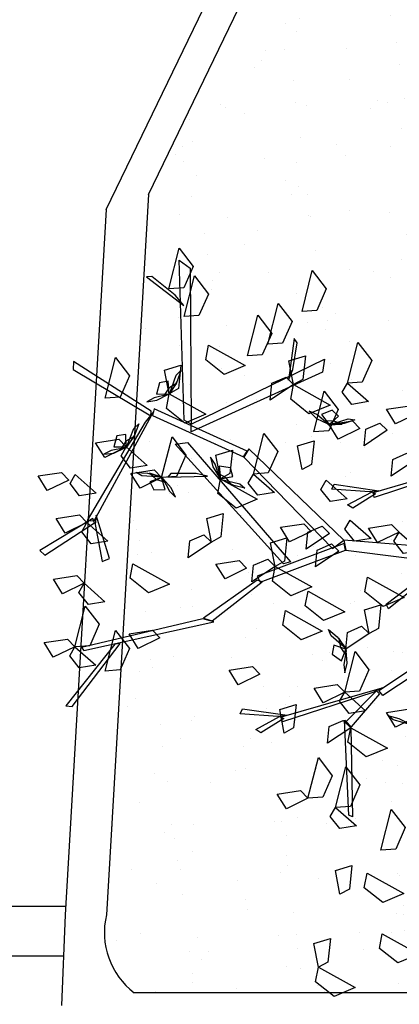
# Model space of a CAD drawing. Units: millimetres. Extents: x 2069 to 2264, y 918 to 967.
# Drawn here: x 2081 to 2082, y 929 to 931 of the extents above; entities that cross this region are included whole.
import ezdxf

# ---------------------------------------------------------------- set-up
doc = ezdxf.new("R2010")
doc.units = ezdxf.units.MM
for name, color, linetype in [('LSTREEDC', 3, 'Continuous'), ('sottile', 251, 'Continuous'), ('Terreno', 38, 'Continuous')]:
    doc.layers.add(name, color=color, linetype=linetype)

# ---------------------------------------------------------------- blocks, each defined once
blk = doc.blocks.new('A3E24D')
at = {"color": 34, "linetype": 'Continuous'}
for points in [[(-0.1217, -0.013, 0.4591), (-0.0838, -0.1298, 0.5566), (-0.0903, -0.1307, 0.5501), (-0.1278, -0.001, 0.4467)], [(-0.0165, -0.0203, 0.3133), (-0.0287, -0.169, 0.4529), (-0.0156, -0.1661, 0.4483), (0.0022, -0.0225, 0.3127)], [(0.1182, -0.0376, 0.5934), (0.1719, -0.1183, 0.691), (0.1653, -0.1238, 0.6864), (0.1127, -0.0445, 0.5908)], [(0.0076, -0.0459, 0.7407), (0.06, -0.1112, 0.8695), (0.0541, -0.1141, 0.8621), (0.0027, -0.0466, 0.7333)], [(-0.091, -0.1356, 0.549), (-0.0943, -0.1842, 0.5428), (-0.1008, -0.1813, 0.5343), (-0.0924, -0.1236, 0.5475)], [(0.1679, -0.1315, 0.693), (0.2058, -0.2482, 0.7905), (0.1994, -0.2491, 0.7839), (0.1618, -0.1195, 0.6805)], [(0.1696, -0.1229, 0.6911), (0.2122, -0.1595, 0.8389), (0.2053, -0.1658, 0.8285), (0.1657, -0.1268, 0.6855)], [(-0.0883, -0.1278, 0.5497), (-0.0699, -0.1574, 0.6571), (-0.0743, -0.1639, 0.6521), (-0.0907, -0.1333, 0.5497)], [(0.2132, -0.16, 0.8384), (0.3283, -0.1576, 1.019), (0.3262, -0.1623, 1.019), (0.2037, -0.1679, 0.8288)], [(-0.0287, -0.169, 0.4529), (-0.1463, -0.2913, 0.5665), (-0.1355, -0.2977, 0.5601), (-0.0178, -0.1836, 0.4484)], [(-0.0244, -0.1686, 0.4511), (0.0176, -0.2808, 0.5188), (0.0257, -0.2767, 0.5152), (-0.0156, -0.1667, 0.4489)], [(-0.1783, -0.3659, 0.5891), (-0.2619, -0.1938, 0.7244), (-0.2452, -0.1962, 0.7154), (-0.1685, -0.3659, 0.5846)], [(-0.2489, -0.2347, 0.699), (-0.2831, -0.2292, 0.7334), (-0.2889, -0.2328, 0.7358), (-0.2351, -0.2403, 0.6823)], [(0.0019, -0.2466, 0.4984), (-0.1525, -0.3866, 0.6055), (-0.1544, -0.3705, 0.5954), (-0.0007, -0.2376, 0.493)], [(0.1987, -0.2541, 0.7828), (0.1953, -0.3027, 0.7767), (0.1888, -0.2998, 0.7682), (0.1972, -0.242, 0.7813)], [(0.2014, -0.2463, 0.7836), (0.2197, -0.2759, 0.8909), (0.2154, -0.2824, 0.886), (0.1989, -0.2518, 0.7836)], [(0.0229, -0.2807, 0.519), (0.0719, -0.3501, 0.6522), (0.0754, -0.3388, 0.6448), (0.0252, -0.2742, 0.5151)], [(-0.1432, -0.2937, 0.564), (-0.198, -0.4135, 0.6038), (-0.1895, -0.4157, 0.5995), (-0.136, -0.2982, 0.5606)], [(0.0727, -0.3507, 0.6515), (0.11, -0.5076, 0.7924), (0.1137, -0.5042, 0.7934), (0.0768, -0.3367, 0.6458)], [(-0.1147, -0.3595, 0.5874), (-0.1146, -0.3922, 0.6235), (-0.1098, -0.3962, 0.6272), (-0.111, -0.345, 0.5708)], [(-0.1832, -0.3749, 0.5925), (-0.3898, -0.3814, 0.7028), (-0.3793, -0.367, 0.6959), (-0.1783, -0.3659, 0.5891)], [(-0.3446, -0.3864, 0.6824), (-0.3686, -0.4167, 0.7122), (-0.3683, -0.4237, 0.7142), (-0.3314, -0.3755, 0.668)], [(-0.1948, -0.4174, 0.6028), (-0.2589, -0.5177, 0.7068), (-0.2488, -0.5182, 0.6971), (-0.1891, -0.4181, 0.5975)], [(-0.1807, -0.4251, 0.6017), (-0.0538, -0.5001, 0.6552), (-0.0536, -0.4912, 0.6528), (-0.194, -0.4143, 0.5953)], [(0.1057, -0.4645, 0.7591), (0.185, -0.5278, 0.8744), (0.1857, -0.5193, 0.8693), (0.1046, -0.4577, 0.7535)], [(-0.0489, -0.4897, 0.6517), (-0.0013, -0.4808, 0.6438), (-0.0051, -0.4711, 0.6401), (-0.061, -0.4884, 0.6523)], [(-0.0565, -0.4929, 0.6517), (-0.0153, -0.5613, 0.7314), (-0.0094, -0.5547, 0.7288), (-0.0511, -0.4905, 0.6525)]]:
    blk.add_3dface(points, dxfattribs=at)
at = {"color": 72, "linetype": 'Continuous'}
for points in [[(-0.1921, -0.0741, 0.6424), (-0.1785, -0.102, 0.6353), (-0.1974, -0.1137, 0.6607), (-0.202, -0.0836, 0.6568)], [(-0.039, -0.0976, 0.3967), (-0.0151, -0.0705, 0.3794), (-0.0116, -0.092, 0.3806), (-0.0273, -0.1043, 0.3912)], [(0.1988, -0.0741, 0.6774), (0.2124, -0.102, 0.6703), (0.1935, -0.1137, 0.6957), (0.1889, -0.0836, 0.6918)], [(0.479, -0.1193, 0.8658), (0.5053, -0.0719, 0.8588), (0.5167, -0.0992, 0.8557), (0.4978, -0.1229, 0.8608)], [(-0.1312, -0.0778, 0.3477), (-0.1111, -0.1078, 0.3304), (-0.1328, -0.1057, 0.3316), (-0.1407, -0.0874, 0.3422)], [(-0.039, -0.0976, 0.3967), (-0.0254, -0.1255, 0.3896), (-0.0443, -0.1372, 0.415), (-0.0489, -0.1071, 0.4111)], [(0.0191, -0.1381, 0.4943), (0.0455, -0.0908, 0.4872), (0.0569, -0.118, 0.4842), (0.038, -0.1417, 0.4892)], [(0.3711, -0.1209, 0.7824), (0.3186, -0.1076, 0.7754), (0.3421, -0.0896, 0.7723), (0.3698, -0.1018, 0.7774)], [(0.4008, -0.1388, 0.8658), (0.4271, -0.0915, 0.8588), (0.4385, -0.1187, 0.8557), (0.4197, -0.1424, 0.8608)], [(-0.1703, -0.1128, 0.8377), (-0.1502, -0.1428, 0.8204), (-0.1719, -0.1406, 0.8216), (-0.1797, -0.1224, 0.8322)], [(0.2132, -0.16, 0.8384), (0.2396, -0.1126, 0.8313), (0.251, -0.1399, 0.8283), (0.2321, -0.1636, 0.8333)], [(0.0918, -0.1363, 0.8734), (0.0614, -0.1423, 0.8663), (0.0549, -0.121, 0.8916), (0.0852, -0.1243, 0.8877)], [(-0.2312, -0.1641, 0.8384), (-0.2837, -0.1508, 0.8314), (-0.2602, -0.1328, 0.8283), (-0.2325, -0.145, 0.8334)], [(-0.2312, -0.1641, 0.6424), (-0.2073, -0.1371, 0.6251), (-0.2038, -0.1585, 0.6264), (-0.2195, -0.1708, 0.6369)], [(-0.0546, -0.1608, 0.8874), (-0.0307, -0.1337, 0.8701), (-0.0272, -0.1552, 0.8713), (-0.0429, -0.1674, 0.8818)], [(0.0918, -0.1363, 0.8384), (0.1119, -0.1663, 0.8211), (0.0903, -0.1642, 0.8223), (0.0824, -0.1459, 0.8328)], [(0.1674, -0.1677, 0.6774), (0.115, -0.1544, 0.6704), (0.1384, -0.1364, 0.6673), (0.1661, -0.1486, 0.6724)], [(-0.1725, -0.1482, 0.7124), (-0.159, -0.1761, 0.7053), (-0.1779, -0.1878, 0.7307), (-0.1825, -0.1577, 0.7268)], [(0.1674, -0.1677, 0.6774), (0.1913, -0.1407, 0.6601), (0.1948, -0.1621, 0.6614), (0.1792, -0.1744, 0.6719)], [(0.3161, -0.1796, 0.7824), (0.2636, -0.1662, 0.7754), (0.287, -0.1482, 0.7723), (0.3147, -0.1604, 0.7774)], [(-0.1059, -0.1917, 0.4317), (-0.082, -0.1647, 0.4144), (-0.0785, -0.1861, 0.4156), (-0.0941, -0.1984, 0.4262)], [(0.2132, -0.16, 0.8384), (0.2333, -0.19, 0.8211), (0.2116, -0.1878, 0.8223), (0.2038, -0.1696, 0.8328)], [(0.3161, -0.1796, 0.8034), (0.34, -0.1525, 0.7861), (0.3434, -0.174, 0.7874), (0.3278, -0.1863, 0.7979)], [(0.428, -0.1738, 0.8308), (0.3976, -0.1798, 0.8237), (0.3911, -0.1585, 0.8491), (0.4214, -0.1617, 0.8452)], [(0.5222, -0.2016, 0.8658), (0.5485, -0.1542, 0.8588), (0.5599, -0.1815, 0.8557), (0.541, -0.2052, 0.8608)], [(-0.1683, -0.2076, 0.8104), (-0.2208, -0.1942, 0.8033), (-0.1973, -0.1762, 0.8003), (-0.1696, -0.1884, 0.8053)], [(-0.0143, -0.1752, 0.5584), (0.0058, -0.2052, 0.5411), (-0.0159, -0.2031, 0.5424), (-0.0237, -0.1848, 0.5529)], [(0.0373, -0.215, 0.8734), (0.0637, -0.1677, 0.8663), (0.0751, -0.1949, 0.8633), (0.0562, -0.2186, 0.8683)], [(0.1674, -0.1677, 0.6774), (0.181, -0.1956, 0.6703), (0.1621, -0.2073, 0.6957), (0.1575, -0.1773, 0.6918)], [(-0.2293, -0.2338, 0.6284), (-0.2029, -0.1865, 0.6214), (-0.1915, -0.2138, 0.6183), (-0.2104, -0.2374, 0.6234)], [(-0.0373, -0.1872, 0.8384), (-0.0172, -0.2173, 0.8211), (-0.0388, -0.2151, 0.8223), (-0.0467, -0.1968, 0.8328)], [(0.3043, -0.2151, 0.8034), (0.2518, -0.2017, 0.7964), (0.2752, -0.1837, 0.7933), (0.3029, -0.1959, 0.7984)], [(0.5222, -0.2016, 0.8658), (0.4917, -0.2075, 0.8587), (0.4853, -0.1862, 0.8841), (0.5155, -0.1895, 0.8802)], [(-0.3237, -0.2228, 0.7738), (-0.3762, -0.2095, 0.7668), (-0.3527, -0.1915, 0.7637), (-0.325, -0.2037, 0.7688)], [(0.0623, -0.244, 0.4943), (0.0887, -0.1967, 0.4872), (0.1001, -0.224, 0.4842), (0.0812, -0.2476, 0.4892)], [(-0.1197, -0.2225, 0.5584), (-0.1501, -0.2285, 0.5513), (-0.1566, -0.2072, 0.5767), (-0.1264, -0.2105, 0.5728)], [(-0.0398, -0.2109, 0.6774), (-0.0263, -0.2388, 0.6703), (-0.0452, -0.2506, 0.6957), (-0.0498, -0.2205, 0.6918)], [(0.0053, -0.2575, 0.6284), (0.0316, -0.2102, 0.6214), (0.043, -0.2374, 0.6183), (0.0242, -0.2611, 0.6234)], [(0.3043, -0.2151, 0.8034), (0.3178, -0.243, 0.7963), (0.2989, -0.2547, 0.8217), (0.2943, -0.2246, 0.8178)], [(-0.2293, -0.2338, 0.6284), (-0.2597, -0.2398, 0.6213), (-0.2662, -0.2185, 0.6467), (-0.2359, -0.2218, 0.6428)], [(-0.2815, -0.267, 0.8174), (-0.334, -0.2537, 0.8104), (-0.3105, -0.2356, 0.8073), (-0.2828, -0.2478, 0.8124)], [(-0.2293, -0.2338, 0.6984), (-0.2092, -0.2638, 0.6811), (-0.2309, -0.2617, 0.6824), (-0.2387, -0.2434, 0.6929)], [(0.2203, -0.2457, 0.7194), (0.1898, -0.2516, 0.7123), (0.1834, -0.2303, 0.7377), (0.2136, -0.2336, 0.7338)], [(0.0053, -0.2575, 0.5584), (-0.0252, -0.2635, 0.5513), (-0.0316, -0.2422, 0.5767), (-0.0014, -0.2454, 0.5728)], [(-0.2662, -0.2932, 0.6424), (-0.3186, -0.2799, 0.6354), (-0.2952, -0.2619, 0.6323), (-0.2675, -0.2741, 0.6374)], [(-0.1139, -0.2855, 0.6774), (-0.1664, -0.2722, 0.6704), (-0.143, -0.2542, 0.6673), (-0.1153, -0.2664, 0.6724)], [(-0.1139, -0.2855, 0.8034), (-0.09, -0.2585, 0.7861), (-0.0866, -0.2799, 0.7874), (-0.1022, -0.2922, 0.7979)], [(0.0053, -0.2575, 0.7334), (0.0253, -0.2875, 0.7161), (0.0037, -0.2854, 0.7174), (-0.0042, -0.2671, 0.7279)], [(0.1443, -0.2773, 0.8034), (0.1579, -0.3052, 0.7963), (0.1389, -0.3169, 0.8217), (0.1344, -0.2868, 0.8178)], [(-0.1079, -0.328, 0.5934), (-0.0815, -0.2806, 0.5864), (-0.0701, -0.3079, 0.5833), (-0.089, -0.3316, 0.5884)], [(-0.2802, -0.3434, 0.5584), (-0.2539, -0.2961, 0.5514), (-0.2424, -0.3233, 0.5483), (-0.2613, -0.347, 0.5534)], [(0.0076, -0.2943, 0.6774), (0.0212, -0.3222, 0.6703), (0.0022, -0.3339, 0.6957), (-0.0023, -0.3038, 0.6918)], [(-0.1079, -0.328, 0.5934), (-0.1383, -0.3339, 0.5863), (-0.1448, -0.3126, 0.6117), (-0.1145, -0.3159, 0.6078)], [(-0.0261, -0.3398, 0.6984), (-0.0565, -0.3458, 0.6913), (-0.063, -0.3245, 0.7167), (-0.0328, -0.3277, 0.7128)], [(-0.0261, -0.3398, 0.5934), (-0.006, -0.3698, 0.5761), (-0.0277, -0.3677, 0.5774), (-0.0356, -0.3494, 0.5879)], [(-0.3171, -0.375, 0.6774), (-0.3696, -0.3617, 0.6704), (-0.3461, -0.3437, 0.6673), (-0.3184, -0.3559, 0.6724)], [(-0.2174, -0.3943, 0.7194), (-0.1911, -0.347, 0.7124), (-0.1797, -0.3742, 0.7093), (-0.1986, -0.3979, 0.7144)], [(-0.3526, -0.3946, 0.6774), (-0.4051, -0.3812, 0.6704), (-0.3816, -0.3632, 0.6673), (-0.3539, -0.3754, 0.6724)], [(-0.2174, -0.3943, 0.5934), (-0.2479, -0.4003, 0.5863), (-0.2544, -0.379, 0.6117), (-0.2241, -0.3823, 0.6078)], [(-0.1093, -0.404, 0.5654), (-0.1618, -0.3906, 0.5584), (-0.1384, -0.3726, 0.5553), (-0.1107, -0.3848, 0.5604)], [(-0.1093, -0.404, 0.8034), (-0.0958, -0.4319, 0.7963), (-0.1147, -0.4436, 0.8217), (-0.1193, -0.4135, 0.8178)], [(0.0017, -0.4411, 0.7194), (0.028, -0.3938, 0.7124), (0.0394, -0.4211, 0.7093), (0.0206, -0.4447, 0.7144)], [(0.0975, -0.4064, 0.6774), (0.1111, -0.4343, 0.6703), (0.0921, -0.446, 0.6957), (0.0876, -0.4159, 0.6918)], [(-0.1489, -0.4496, 0.7124), (-0.125, -0.4225, 0.6951), (-0.1215, -0.444, 0.6964), (-0.1372, -0.4563, 0.7069)], [(-0.2116, -0.4769, 0.6774), (-0.2641, -0.4635, 0.6704), (-0.2407, -0.4455, 0.6673), (-0.213, -0.4577, 0.6724)], [(-0.1489, -0.4496, 0.6424), (-0.1353, -0.4775, 0.6353), (-0.1542, -0.4892, 0.6607), (-0.1588, -0.4591, 0.6568)], [(0.1402, -0.4769, 0.6774), (0.0877, -0.4635, 0.6704), (0.1111, -0.4455, 0.6673), (0.1388, -0.4577, 0.6724)], [(-0.0512, -0.5005, 0.6774), (-0.0273, -0.4735, 0.6601), (-0.0238, -0.4949, 0.6614), (-0.0394, -0.5072, 0.6719)], [(0.027, -0.5041, 0.6774), (0.0509, -0.4771, 0.6601), (0.0544, -0.4985, 0.6614), (0.0387, -0.5108, 0.6719)], [(-0.1133, -0.5156, 0.9053), (-0.0894, -0.4885, 0.888), (-0.086, -0.51, 0.8892), (-0.1016, -0.5222, 0.8998)], [(0.1088, -0.516, 0.6774), (0.0563, -0.5026, 0.6704), (0.0798, -0.4846, 0.6673), (0.1075, -0.4968, 0.6724)], [(0.1088, -0.516, 0.8034), (0.1327, -0.4889, 0.7861), (0.1362, -0.5104, 0.7874), (0.1205, -0.5226, 0.7979)], [(-0.0512, -0.5005, 0.6774), (-0.0376, -0.5284, 0.6703), (-0.0565, -0.5401, 0.6957), (-0.0611, -0.51, 0.6918)], [(0.027, -0.5041, 0.7824), (0.0406, -0.532, 0.7753), (0.0217, -0.5437, 0.8007), (0.0171, -0.5136, 0.7968)], [(0.1088, -0.516, 0.8034), (0.1224, -0.5439, 0.7963), (0.1035, -0.5556, 0.8217), (0.0989, -0.5255, 0.8178)], [(-0.1062, -0.5237, 0.6424), (-0.0926, -0.5516, 0.6353), (-0.1115, -0.5633, 0.6607), (-0.1161, -0.5332, 0.6568)]]:
    blk.add_3dface(points, dxfattribs=at)
at = {"color": 210, "linetype": 'Continuous'}
for points in [[(0.2101, -0.0804, 0.673), (0.2033, -0.1053, 0.6648), (0.1974, -0.1119, 0.6785), (0.2013, -0.0978, 0.6826)], [(-0.1773, -0.1879, 0.7318), (-0.1852, -0.1633, 0.7236), (-0.1837, -0.1546, 0.7373), (-0.1793, -0.1685, 0.7414)], [(0.1139, -0.1659, 0.8202), (0.1319, -0.1689, 0.8167), (0.1426, -0.1674, 0.8286), (0.1299, -0.1644, 0.8349)], [(-0.1779, -0.1878, 0.7307), (-0.1885, -0.1756, 0.7162), (-0.1963, -0.1841, 0.7084), (-0.1906, -0.1978, 0.7172)], [(-0.1775, -0.1887, 0.7318), (-0.1782, -0.1709, 0.7491), (-0.1827, -0.1824, 0.7655), (-0.1819, -0.1929, 0.7537)], [(0.1117, -0.1658, 0.8221), (0.0948, -0.1853, 0.814), (0.0865, -0.1886, 0.8277), (0.0962, -0.1776, 0.8318)], [(0.1125, -0.1655, 0.8221), (0.0976, -0.1754, 0.8394), (0.1098, -0.1732, 0.8559), (0.1184, -0.1671, 0.8441)], [(0.1119, -0.1663, 0.8211), (0.107, -0.1818, 0.8066), (0.1183, -0.184, 0.7987), (0.1271, -0.172, 0.8076)], [(-0.1785, -0.1897, 0.7298), (-0.1905, -0.2035, 0.7263), (-0.1948, -0.2134, 0.7382), (-0.1856, -0.2042, 0.7445)], [(-0.1074, -0.3283, 0.5945), (-0.1013, -0.3032, 0.5864), (-0.0955, -0.2965, 0.6), (-0.0991, -0.3107, 0.6042)], [(-0.1079, -0.328, 0.5934), (-0.1106, -0.312, 0.579), (-0.1217, -0.3152, 0.5711), (-0.1239, -0.3299, 0.58)], [(-0.108, -0.329, 0.5945), (-0.0994, -0.3134, 0.6118), (-0.1091, -0.3209, 0.6283), (-0.114, -0.3302, 0.6165)], [(-0.1094, -0.3293, 0.5926), (-0.1268, -0.3348, 0.589), (-0.1357, -0.341, 0.601), (-0.123, -0.3379, 0.6073)], [(-0.217, -0.3939, 0.5945), (-0.2414, -0.3854, 0.5864), (-0.2475, -0.379, 0.6), (-0.2337, -0.3839, 0.6042)], [(-0.2164, -0.3945, 0.5945), (-0.2312, -0.3844, 0.6118), (-0.2246, -0.3949, 0.6283), (-0.2158, -0.4006, 0.6165)], [(-0.1081, -0.4024, 0.8026), (-0.0919, -0.3939, 0.799), (-0.0842, -0.3863, 0.811), (-0.0962, -0.3916, 0.8173)], [(-0.2174, -0.3943, 0.5934), (-0.2336, -0.3955, 0.579), (-0.2314, -0.4068, 0.5711), (-0.217, -0.4105, 0.58)], [(-0.2163, -0.396, 0.5926), (-0.2124, -0.4138, 0.589), (-0.2071, -0.4232, 0.601), (-0.209, -0.4103, 0.6073)], [(-0.1099, -0.4037, 0.8045), (-0.1115, -0.4294, 0.7964), (-0.1161, -0.437, 0.81), (-0.115, -0.4224, 0.8142)], [(-0.1094, -0.4029, 0.8045), (-0.1152, -0.4198, 0.8218), (-0.1069, -0.4107, 0.8383), (-0.1037, -0.4007, 0.8265)], [(-0.1093, -0.404, 0.8034), (-0.1039, -0.4192, 0.789), (-0.0936, -0.4141, 0.7811), (-0.0939, -0.3993, 0.79)], [(-0.1484, -0.4492, 0.6435), (-0.1726, -0.44, 0.6354), (-0.1785, -0.4334, 0.649), (-0.1648, -0.4387, 0.6532)], [(-0.1479, -0.4499, 0.6435), (-0.1623, -0.4393, 0.6608), (-0.1561, -0.45, 0.6773), (-0.1474, -0.4559, 0.6655)], [(-0.1489, -0.4496, 0.6424), (-0.1651, -0.4503, 0.628), (-0.1633, -0.4617, 0.6201), (-0.149, -0.4658, 0.629)], [(-0.1478, -0.4513, 0.6416), (-0.1444, -0.4692, 0.638), (-0.1394, -0.4788, 0.65), (-0.1409, -0.4659, 0.6563)]]:
    blk.add_3dface(points, dxfattribs=at)

msp = doc.modelspace()

# ---------------------------------------------------------------- hatches: boundary and pattern name
at = {"layer": 'Terreno'}
h = msp.add_hatch(dxfattribs=at)
h.set_pattern_fill('AR-SAND', color=256, scale=0.004, angle=-90, style=0)
h.set_pattern_definition([(307.5, (1675.84395, 1803.74615), (0.195765295, 0.006400125), [0, -0.154432, 0, -0.17272, 0, -0.1651]), (277.5, (1675.84395, 1803.74615), (0.28673004, -0.17980931), [0, -0.083312, 0, -0.139192, 0, -0.05334]), (237.5, (1675.84395, 1803.87112), (0.000574874, -0.316396948), [0, -0.0508, 0, -0.18288, 0, -0.23876]), (227.5, (1675.84395, 1803.87112), (0.08917173, -0.30542258), [0, -0.0254, 0, -0.119888, 0, -0.13716])])
h.paths.add_polyline_path([(2082.7205, 928.9576), (2082.9045, 931.7765, 0.320253), (2081.8553, 931.4578), (2081.5777, 930.8849), (2081.4766, 929.146, 0.299519), (2081.5438, 928.9576)])
h.paths.add_polyline_path([(2083.5995, 928.1576), (2083.6456, 928.8576), (2082.7238, 928.8576), (2082.7238, 928.1576)])
h = msp.add_hatch(dxfattribs=at)
h.set_pattern_fill('AR-SAND', color=256, scale=0.0044, angle=-90, style=0)
h.set_pattern_definition([(307.5, (1675.84395, 1803.74615), (0.215341824, 0.007040138), [0, -0.1698752, 0, -0.189992, 0, -0.18161]), (277.5, (1675.84395, 1803.74615), (0.31540304, -0.197790245), [0, -0.0916432, 0, -0.1531112, 0, -0.058674]), (237.5, (1675.84395, 1803.88362), (0.00063236, -0.348036643), [0, -0.05588, 0, -0.201168, 0, -0.262636]), (227.5, (1675.84395, 1803.88362), (0.0980889, -0.33596484), [0, -0.02794, 0, -0.1318768, 0, -0.150876])])
h.paths.add_polyline_path([(2077.6793, 928.1014), (2077.6862, 928.4118), (2079.235, 928.4325), (2079.2282, 928.1221), (2079.2562, 928.1225, -0.788006), (2079.2744, 928.1981, -0.777226), (2079.2936, 928.123), (2080.777, 928.1428), (2081.5438, 928.153), (2081.5438, 928.1569, -0.40803), (2080.8476, 928.929), (2080.857, 929.1666), (2080.9124, 930.7654, 0.549702), (2080.0546, 930.7025, -0.161771), (2078.5793, 929.9611, -0.026257), (2076.8991, 930.1351, 0.036696), (2075.0126, 929.8542), (2075.0124, 929.8549, -0.221187), (2073.3171, 930.5009), (2071.4625, 928.705, 0.259966), (2071.9534, 928.148)])
h.paths.add_polyline_path([(2075.5302, 928.1272, -1), (2075.5302, 928.2072, -1)], flags=16)
h.paths.add_polyline_path([(2074.1662, 929.835, -1), (2074.1662, 929.915, -1)], flags=16)
h.paths.add_polyline_path([(2071.6725, 928.3569, -1), (2071.6725, 928.4369, -1)], flags=16)

# ---------------------------------------------------------------- linework, layer by layer
at = {"layer": 'sottile'}
for p, q in [((2081.4755, 930.8485), (2081.8153, 931.5494)), ((2081.5777, 930.8849), (2081.8553, 931.4578)), ((2081.5777, 930.8849), (2081.4766, 929.146)), ((2081.4755, 930.8485), (2081.3766, 929.146)), ((2080.857, 929.1666), (2081.3778, 929.1666)), ((2081.3766, 929.146), (2081.3679, 928.9266)), ((2080.8523, 929.0466), (2081.3727, 929.0466)), ((2083.6773, 928.9576), (2081.5438, 928.9576))]:
    msp.add_line(p, q, dxfattribs=at)
msp.add_arc((2081.6533, 929.1028), 0.1819, 166.2666, 232.9624, dxfattribs=at)

# ---------------------------------------------------------------- block references
at = {"layer": 'LSTREEDC', "xscale": 1.871999999999844, "yscale": 1.872000000000071, "zscale": 0.7488, "rotation": 270}
msp.add_blockref('A3E24D', (2082.3661, 929.9967), dxfattribs=at)

doc.saveas('drawing.dxf')
